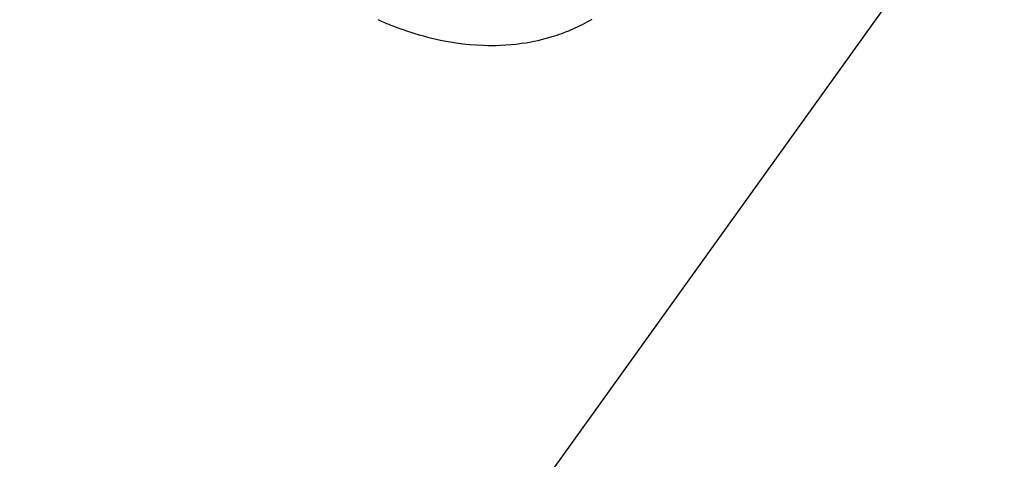
# Model space of a CAD drawing. Extents: x 27948 to 54421, y -25 to 8845.
# Drawn here: x 43798 to 43857, y 6818 to 6844 of the extents above; entities that cross this region are included whole.
import ezdxf

# ---------------------------------------------------------------- set-up
doc = ezdxf.new("R2010")
doc.units = 0
doc.header["$LTSCALE"] = 50
doc.header["$MEASUREMENT"] = 0
doc.linetypes.add('HIDDEN', pattern=[0.375, 0.25, -0.125])
doc.layers.get('0').update_dxf_attribs({"linetype": 'CONTINUOUS'})
doc.layers.add('150-機器', color=8, linetype='CONTINUOUS')
doc.layers.add('160-文字', color=254, linetype='CONTINUOUS')
doc.styles.add('KH001', font='txt')
doc.dimstyles.new('KH1xx030', dxfattribs={"dimscale": 30, "dimtxt": 2, "dimasz": 0.6, "dimexe": 0.3, "dimexo": 1.2, "dimgap": 0.5, "dimtad": 3, "dimdec": 1, "dimdsep": 46, "dimlunit": 6, "dimtxsty": 'KH001', "dimblk": 'DOT', "dimcen": 1, "dimdle": 1, "dimclrd": 256, "dimclre": 256, "dimclrt": 256, "dimadec": 0, "dimazin": 0, "dimtfac": 1, "dimtdec": 1, "dimtix": 1, "dimtmove": 2, "dimatfit": 3, "dimldrblk": 'CLOSEDBLANK', "dimfxl": 1, "dimtolj": 1, "dimtzin": 0, "dimlwd": -1, "dimlwe": -1, "dimarcsym": 0})

# ---------------------------------------------------------------- blocks, each defined once
blk = doc.blocks.new('F402_H')
at = {"layer": '150-機器', "color": 13, "linetype": 'HIDDEN'}
blk.add_lwpolyline([(223.739, -175.728), (223.538, -175.816), (223.336, -175.901), (223.212, -175.952), (223.088, -176.003), (222.963, -176.052), (222.838, -176.101), (222.637, -176.177), (222.435, -176.251), (222.233, -176.323), (222.029, -176.392), (221.779, -176.474), (221.528, -176.552), (221.276, -176.627), (221.023, -176.698), (220.773, -176.765), (220.521, -176.828), (220.269, -176.886), (220.016, -176.941), (219.784, -176.988), (219.551, -177.03), (219.318, -177.07), (219.084, -177.106), (218.678, -177.159), (218.272, -177.202), (217.864, -177.234), (217.455, -177.254), (217.205, -177.26), (216.954, -177.262), (216.704, -177.258), (216.453, -177.251), (216.137, -177.234), (215.822, -177.21), (215.508, -177.179), (215.195, -177.139), (214.949, -177.102), (214.705, -177.06), (214.461, -177.013), (214.219, -176.961), (214.006, -176.911), (213.794, -176.857), (213.583, -176.799), (213.373, -176.738), (213.228, -176.692), (213.083, -176.645), (212.94, -176.596), (212.797, -176.545), (212.663, -176.495), (212.53, -176.443), (212.398, -176.39), (212.266, -176.335), (212.24, -176.324), (212.214, -176.313), (212.189, -176.302), (212.163, -176.291), (212.015, -176.225), (211.868, -176.158), (211.722, -176.088), (211.577, -176.017), (211.434, -175.944), (211.291, -175.869), (211.15, -175.791), (211.01, -175.71)], dxfattribs=at)
blk = doc.blocks.new('_ClosedBlank')
at = {"color": 0, "linetype": 'ByBlock', "lineweight": -2}
for p, q in [((-1, 0.1667), (0, 0)), ((-1, 0.1667), (-1, -0.1667)), ((0, 0), (-1, -0.1667))]:
    blk.add_line(p, q, dxfattribs=at)
blk = doc.blocks.new('_Dot')
at = {"color": 0, "linetype": 'ByBlock', "lineweight": -2}
blk.add_line((-0.5, 0), (-1, 0), dxfattribs=at)
at = {"color": 0, "linetype": 'ByBlock', "const_width": 0.5}
blk.add_lwpolyline([(-0.25, 0, 1), (0.25, 0, 1)], format="xyb", close=True, dxfattribs=at)

msp = doc.modelspace()

# ---------------------------------------------------------------- block references
at = {"layer": '150-機器', "xscale": -1}
msp.add_blockref('F402_H', (44043.042, 7019.533), dxfattribs=at)

# ---------------------------------------------------------------- leaders
at = {"layer": '160-文字', "annotation_type": 0, "has_hookline": 1, "hookline_direction": 1}
for points, text_width in [([(44823.035, 7039.341), (43909.055, 5357.244), (43891.055, 5357.244)], 1630.051), ([(44553.035, 7039.341), (43798.175, 5672.067), (43780.175, 5672.067)], 1240.203), ([(43923.035, 6947.323), (43304.476, 6084.048), (43286.476, 6084.048)], 963.959)]:
    msp.add_leader(points, dimstyle='KH1xx030', override={"dimgap": 0.5, "dimtad": 1}, dxfattribs=dict(at, text_width=text_width))
at = {"layer": '160-文字'}
msp.add_leader([(44163.035, 7019.341), (43304.476, 6084.048)], dimstyle='KH1xx030', override={"dimgap": 0.5, "dimtad": 1}, dxfattribs=at)

doc.saveas('drawing.dxf')
